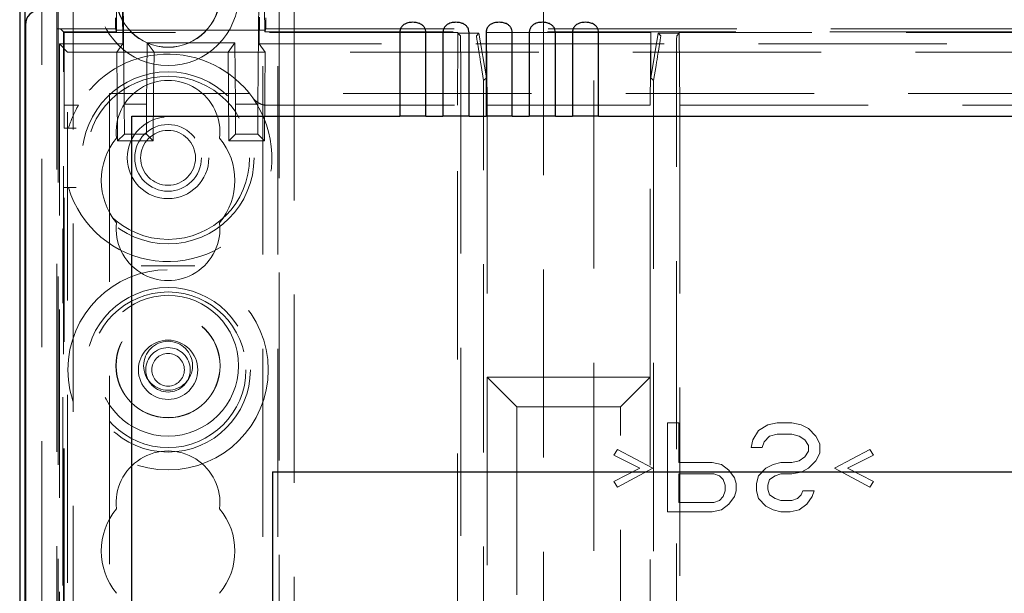
# Model space of a CAD drawing. Units: millimetres. Extents: x 11 to 205, y 5 to 292.
# Drawn here: x 67 to 74, y 197 to 200 of the extents above; entities that cross this region are included whole.
import ezdxf

# ---------------------------------------------------------------- set-up
doc = ezdxf.new("R2010")
doc.units = ezdxf.units.MM
doc.linetypes.add('HIDDEN', pattern=[1.905, 1.27, -0.635])

msp = doc.modelspace()

# ---------------------------------------------------------------- linework, layer by layer
at = {"color": 7, "linetype": 'HIDDEN', "lineweight": 18}
for p, q in [((67.8193, 186.3527), (67.8193, 230.5935)), ((69.0993, 230.5935), (69.0993, 125.5935)), ((69.1993, 230.5935), (69.1993, 125.5935)), ((70.9893, 215.8888), (70.9893, 175.8888)), ((71.3293, 175.8888), (71.3293, 215.8888)), ((67.7193, 193.6158), (67.7193, 207.2638)), ((69.2093, 206.3435), (69.2093, 179.466)), ((69.3093, 206.1935), (69.3093, 125.5935)), ((67.6093, 152.4991), (67.6093, 203.688)), ((67.7093, 193.7016), (67.7093, 202.8201)), ((68.1541, 201.0037), (68.1642, 199.8573)), ((69.0743, 201.0029), (69.0642, 199.8573)), ((68.1044, 200.3674), (68.1044, 200.441)), ((68.111, 200.3571), (68.1114, 200.4942)), ((68.152, 200.4942), (68.1541, 200.2642)), ((69.0744, 200.2642), (69.0759, 200.4442)), ((69.1105, 200.4935), (69.111, 200.3571)), ((69.1176, 200.441), (69.1176, 200.3674)), ((67.7133, 200.3674), (68.1044, 200.3674)), ((67.7549, 200.3454), (67.7333, 200.3671)), ((67.7549, 200.3454), (68.111, 200.3454)), ((67.7549, 196.266), (67.7549, 200.3454)), ((67.7593, 200.341), (67.7593, 199.851)), ((70.4136, 200.341), (67.7593, 200.341)), ((68.1044, 200.3674), (68.111, 200.3454)), ((68.111, 200.3454), (68.111, 200.3571)), ((69.111, 200.3571), (68.111, 200.3571)), ((69.111, 200.3454), (69.1176, 200.3674)), ((69.111, 200.3571), (69.111, 200.3454)), ((69.111, 200.3454), (90.8076, 200.3454)), ((69.1176, 200.3674), (90.8076, 200.3674)), ((70.4136, 200.341), (70.4093, 199.851)), ((70.4136, 200.3368), (70.4136, 200.341)), ((70.555, 200.3368), (70.4136, 200.3368)), ((70.4303, 200.3201), (70.4136, 200.3368)), ((70.555, 200.3368), (70.5383, 200.3201)), ((70.605, 200.0368), (70.555, 200.3368)), ((70.6093, 199.851), (70.605, 200.341)), ((71.7136, 200.341), (70.605, 200.341)), ((70.605, 200.0368), (70.605, 200.341)), ((71.7136, 200.341), (71.7093, 199.851)), ((71.7136, 200.0368), (71.7136, 200.341)), ((71.7636, 200.3368), (71.7136, 200.0368)), ((71.7803, 200.3201), (71.7636, 200.3368)), ((71.905, 200.3368), (71.7636, 200.3368)), ((71.8883, 200.3201), (71.905, 200.3368)), ((71.9093, 199.851), (71.905, 200.341)), ((78.5136, 200.341), (71.905, 200.341)), ((71.905, 200.3368), (71.905, 200.341)), ((67.7282, 200.2642), (67.7826, 200.2097)), ((67.7282, 185.7721), (67.7282, 200.2642)), ((68.1541, 200.2642), (67.7282, 200.2642)), ((68.1137, 200.2098), (68.1541, 200.2642)), ((68.3142, 199.8573), (68.3179, 200.2729)), ((68.3179, 200.2729), (68.3647, 200.2098)), ((68.3179, 200.2729), (68.9105, 200.2729)), ((68.8637, 200.2098), (68.9105, 200.2729)), ((68.9142, 199.8573), (68.9105, 200.2729)), ((69.0744, 200.2642), (69.1147, 200.2098)), ((90.8541, 200.2642), (69.0744, 200.2642)), ((67.7826, 200.2097), (92.1458, 200.2097)), ((67.7826, 187.1031), (67.7826, 200.2097)), ((68.1162, 199.9297), (68.1137, 200.2098)), ((68.3647, 200.2098), (68.1137, 200.2098)), ((68.3622, 199.9297), (68.3647, 200.2098)), ((68.8662, 199.9297), (68.8637, 200.2098)), ((69.1147, 200.2098), (68.8637, 200.2098)), ((69.1122, 199.9297), (69.1147, 200.2098)), ((70.432, 200.1201), (70.432, 180.262)), ((70.5696, 200.1201), (70.5866, 200.0183)), ((71.732, 200.0183), (71.7489, 200.1201)), ((71.8866, 195.6248), (71.8866, 200.1201)), ((70.5866, 200.0183), (70.605, 200.0368)), ((70.5866, 180.3637), (70.5866, 200.0183)), ((71.7136, 200.0368), (71.732, 200.0183)), ((71.732, 200.0183), (71.732, 180.3637)), ((68.0642, 199.9297), (68.0642, 187.1031)), ((91.8642, 199.9297), (68.0642, 199.9297)), ((68.1167, 199.9297), (68.1194, 199.6104)), ((68.359, 199.6104), (68.3618, 199.9297)), ((68.8667, 199.9297), (68.8694, 199.6104)), ((69.109, 199.6104), (69.1118, 199.9297)), ((67.7593, 199.851), (67.856, 199.851)), ((67.7593, 199.696), (67.7593, 199.851)), ((68.1642, 199.8573), (68.1649, 199.6562)), ((68.3142, 199.8573), (68.1642, 199.8573)), ((68.3135, 199.6562), (68.3142, 199.8573)), ((68.9142, 199.8573), (68.9149, 199.6562)), ((69.0642, 199.8573), (68.9142, 199.8573)), ((69.0635, 199.6562), (69.0642, 199.8573)), ((69.12, 199.851), (70.4093, 199.851)), ((70.4093, 180.991), (70.4093, 199.851)), ((70.6093, 199.851), (70.6093, 198.0171)), ((70.6093, 199.851), (71.7093, 199.851)), ((71.7093, 198.0171), (71.7093, 199.851)), ((71.9093, 199.851), (71.9093, 195.8432)), ((71.9093, 199.851), (78.5093, 199.851)), ((67.7593, 199.696), (67.7885, 199.696)), ((68.1194, 199.6104), (68.1649, 199.6562)), ((68.1649, 199.6562), (68.3135, 199.6562)), ((68.3135, 199.6562), (68.359, 199.6104)), ((68.8694, 199.6104), (68.9149, 199.6562)), ((68.9149, 199.6562), (69.0635, 199.6562)), ((69.0635, 199.6562), (69.109, 199.6104)), ((68.359, 199.6104), (68.1194, 199.6104)), ((69.109, 199.6104), (68.8694, 199.6104)), ((67.7593, 198.2548), (67.7593, 199.2268)), ((67.7593, 199.0175), (67.7506, 199.0175)), ((67.7506, 179.466), (67.7506, 199.0175)), ((71.7093, 198.0171), (70.6093, 198.0171)), ((70.6093, 198.0171), (70.6093, 195.5171)), ((70.8093, 197.8171), (70.6093, 198.0171)), ((71.5093, 197.8171), (71.7093, 198.0171)), ((71.7093, 195.5171), (71.7093, 198.0171)), ((67.7593, 196.266), (67.7593, 197.8773)), ((70.8093, 197.8171), (70.8093, 195.7171)), ((71.5093, 197.8171), (70.8093, 197.8171)), ((71.5093, 195.7171), (71.5093, 197.8171)), ((71.8267, 197.108), (71.8267, 197.708)), ((71.8267, 197.708), (71.9017, 197.708)), ((71.9017, 197.708), (71.9017, 197.4399)), ((72.4017, 197.5931), (72.4392, 197.6569)), ((72.4392, 197.6569), (72.5017, 197.6952)), ((72.5017, 197.6952), (72.5642, 197.708)), ((72.5642, 197.708), (72.6642, 197.708)), ((72.6642, 197.708), (72.7267, 197.6952)), ((72.7267, 197.6952), (72.7767, 197.6697)), ((72.7767, 197.6697), (72.8267, 197.6186)), ((72.3892, 197.542), (72.4017, 197.5931)), ((72.5142, 197.6186), (72.4767, 197.5803)), ((72.5642, 197.6314), (72.5142, 197.6186)), ((72.6642, 197.6314), (72.5642, 197.6314)), ((72.7142, 197.6186), (72.6642, 197.6314)), ((72.7517, 197.5931), (72.7142, 197.6186)), ((72.7767, 197.5548), (72.7517, 197.5931)), ((72.8267, 197.6186), (72.8517, 197.5676)), ((71.4642, 197.491), (71.4892, 197.5293)), ((71.4892, 197.5293), (71.7267, 197.4016)), ((72.4642, 197.542), (72.3892, 197.542)), ((72.4767, 197.5803), (72.4642, 197.542)), ((72.7517, 197.4782), (72.7767, 197.5165)), ((72.7767, 197.5165), (72.7767, 197.5548)), ((72.8517, 197.5676), (72.8517, 197.5037)), ((72.9517, 197.4016), (73.1892, 197.5293)), ((73.1892, 197.5293), (73.2142, 197.491)), ((71.6392, 197.4016), (71.4642, 197.491)), ((72.6642, 197.4399), (72.7142, 197.4527)), ((72.7142, 197.4527), (72.7517, 197.4782)), ((72.8267, 197.4527), (72.7767, 197.4016)), ((72.8517, 197.5037), (72.8267, 197.4527)), ((73.2142, 197.491), (73.0392, 197.4016)), ((71.4642, 197.3122), (71.6392, 197.4016)), ((71.7267, 197.4016), (71.4892, 197.274)), ((71.9017, 197.4399), (72.1267, 197.4399)), ((72.1267, 197.4399), (72.1892, 197.4271)), ((72.1892, 197.4271), (72.2392, 197.3888)), ((72.2392, 197.3888), (72.2767, 197.3378)), ((72.4392, 197.3505), (72.4892, 197.4016)), ((72.4892, 197.4016), (72.5392, 197.4271)), ((72.5392, 197.4271), (72.5892, 197.4399)), ((72.5892, 197.4399), (72.6642, 197.4399)), ((72.7767, 197.4016), (72.7267, 197.3761)), ((73.1892, 197.274), (72.9517, 197.4016)), ((73.0392, 197.4016), (73.2142, 197.3122)), ((72.1392, 197.3633), (71.9017, 197.3633)), ((71.9017, 197.3633), (71.9017, 197.1718)), ((72.1767, 197.3505), (72.1392, 197.3633)), ((72.2017, 197.325), (72.1767, 197.3505)), ((72.2142, 197.2867), (72.2017, 197.325)), ((72.2767, 197.3378), (72.2892, 197.2995)), ((72.4267, 197.2995), (72.4392, 197.3505)), ((72.5142, 197.325), (72.5017, 197.2867)), ((72.5517, 197.3505), (72.5142, 197.325)), ((72.5892, 197.3633), (72.5517, 197.3505)), ((72.6642, 197.3633), (72.5892, 197.3633)), ((72.7267, 197.3761), (72.6642, 197.3633)), ((71.4892, 197.274), (71.4642, 197.3122)), ((72.2142, 197.2484), (72.2142, 197.2867)), ((72.2892, 197.2995), (72.2892, 197.2484)), ((72.4267, 197.2484), (72.4267, 197.2995)), ((72.5017, 197.2867), (72.5017, 197.2612)), ((72.5017, 197.2612), (72.5142, 197.2229)), ((73.2142, 197.3122), (73.1892, 197.274)), ((72.1392, 197.1718), (72.1767, 197.1846)), ((72.1767, 197.1846), (72.2017, 197.2101)), ((72.2017, 197.2101), (72.2142, 197.2484)), ((72.2767, 197.2101), (72.2392, 197.1591)), ((72.2892, 197.2484), (72.2767, 197.2101)), ((72.4392, 197.1974), (72.4267, 197.2484)), ((72.4892, 197.1463), (72.4392, 197.1974)), ((72.5142, 197.2229), (72.5517, 197.1974)), ((72.5517, 197.1974), (72.5892, 197.1846)), ((72.5892, 197.1846), (72.6642, 197.1846)), ((72.6642, 197.1846), (72.7017, 197.1974)), ((72.7017, 197.1974), (72.7267, 197.2229)), ((72.7267, 197.2229), (72.7392, 197.2484)), ((72.7392, 197.2484), (72.8142, 197.2484)), ((72.8017, 197.2101), (72.7642, 197.1591)), ((72.8142, 197.2484), (72.8017, 197.2101)), ((71.9017, 197.1718), (72.1392, 197.1718)), ((72.1892, 197.1208), (72.1267, 197.108)), ((72.2392, 197.1591), (72.1892, 197.1208)), ((72.5392, 197.1208), (72.4892, 197.1463)), ((72.5892, 197.108), (72.5392, 197.1208)), ((72.7142, 197.1208), (72.6517, 197.108)), ((72.7642, 197.1591), (72.7142, 197.1208)), ((72.1267, 197.108), (71.8267, 197.108)), ((72.6517, 197.108), (72.5892, 197.108))]:
    msp.add_line(p, q, dxfattribs=at)
at = {"color": 7, "linetype": 'Continuous', "lineweight": 25}
for p, q in [((67.4593, 202.741), (67.4593, 153.391)), ((67.4942, 200.533), (67.4942, 155.5988)), ((67.4982, 200.3942), (67.4982, 185.662)), ((70.0209, 200.339), (70.0209, 199.778)), ((70.1975, 199.778), (70.1975, 200.339)), ((70.3119, 200.339), (70.3119, 199.778)), ((70.4885, 199.778), (70.4885, 200.339)), ((70.6029, 200.339), (70.6029, 199.778)), ((70.7795, 199.778), (70.7795, 200.339)), ((70.8939, 200.339), (70.8939, 199.778)), ((71.0705, 199.778), (71.0705, 200.339)), ((71.1849, 200.339), (71.1849, 199.778)), ((71.3615, 199.778), (71.3615, 200.339)), ((68.2142, 199.778), (70.0209, 199.778)), ((68.2142, 187.1031), (68.2142, 199.778)), ((70.1975, 199.778), (70.0209, 199.778)), ((70.1975, 199.778), (70.3119, 199.778)), ((70.4885, 199.778), (70.3119, 199.778)), ((70.4885, 199.778), (70.6029, 199.778)), ((70.7795, 199.778), (70.6029, 199.778)), ((70.7795, 199.778), (70.8939, 199.778)), ((71.0705, 199.778), (70.8939, 199.778)), ((71.0705, 199.778), (71.1849, 199.778)), ((71.3615, 199.778), (71.1849, 199.778)), ((71.3615, 199.778), (88.5669, 199.778)), ((69.1642, 197.378), (90.7642, 197.378)), ((69.1642, 197.378), (69.1642, 196.178))]:
    msp.add_line(p, q, dxfattribs=at)
at = {"color": 7, "linetype": 'HIDDEN', "lineweight": 18}
for centre, radius in [((68.4593, 200.5935), 0.475), ((68.4593, 200.5935), 0.3515), ((68.4593, 200.5935), 0.3502), ((68.4593, 199.496), 0.58), ((68.4593, 199.496), 0.55), ((68.4593, 199.496), 0.275), ((68.4593, 199.496), 0.225), ((68.4593, 199.496), 0.185), ((68.4593, 198.066), 0.675), ((68.4593, 198.066), 0.555), ((68.4593, 198.066), 0.525), ((68.4593, 198.0935), 0.475), ((68.4593, 198.0935), 0.3515), ((68.4593, 198.0935), 0.3502), ((68.4593, 198.066), 0.2), ((68.4593, 198.0935), 0.165), ((68.4593, 198.066), 0.15), ((68.4593, 198.066), 0.11)]:
    msp.add_circle(centre, radius, dxfattribs=at)
for centre, radius, start, end in [((68.4593, 199.496), 0.7, 35.35013, 149.5263), ((68.4593, 199.6685), 0.35, 353.53263, 186.46737), ((68.4593, 199.496), 0.7, 196.60155, 35.35013), ((68.4593, 199.496), 0.7, 149.5263, 163.39845), ((68.4593, 199.3435), 0.45, 140.60854, 219.39146), ((68.4593, 199.3435), 0.45, 320.60854, 39.39146), ((68.4593, 199.0185), 0.35, 173.53263, 6.46737), ((68.4593, 197.1685), 0.35, 353.53263, 186.46737), ((68.4593, 196.8435), 0.45, 140.60854, 219.39146), ((68.4593, 196.8435), 0.45, 320.60854, 39.39146)]:
    msp.add_arc(centre, radius, start, end, dxfattribs=at)
at = {"color": 7, "linetype": 'Continuous', "lineweight": 25}
msp.add_ellipse((67.5982, 200.3941), major_axis=(0.0707, -0.0707), ratio=0.999951, start_param=2.356219, end_param=3.926966, dxfattribs=at)
at = {"color": 7, "linetype": 'HIDDEN', "lineweight": 18}
for centre, major_axis, ratio, start_param, end_param in [((67.7133, 200.3671), (0.02, 0), 0.017455, 0.017453, 1.570796), ((70.4302, 200.1201), (0, 0.2), 0.008727, 4.712389, 6.274459), ((70.5717, 200.1201), (-0.0333, 0.2), 0.009906, 0.007075, 1.569145), ((71.7469, 200.1201), (0.0333, 0.2), 0.009906, 4.71404, 6.27611), ((71.8884, 200.1201), (0, 0.2), 0.008727, 0.008727, 1.570796)]:
    msp.add_ellipse(centre, major_axis=major_axis, ratio=ratio, start_param=start_param, end_param=end_param, dxfattribs=at)
at = {"color": 7, "linetype": 'Continuous', "lineweight": 25}
for points in [[(70.1975, 200.339), (70.1969, 200.3462), (70.1958, 200.3606), (70.1864, 200.3795), (70.1717, 200.3944), (70.151, 200.4049), (70.124, 200.4107), (70.0919, 200.4107), (70.062, 200.4035), (70.0391, 200.3887), (70.0258, 200.3691), (70.0212, 200.3511), (70.021, 200.3413), (70.0209, 200.339)], [(70.4885, 200.339), (70.4879, 200.3462), (70.4868, 200.3606), (70.4774, 200.3795), (70.4627, 200.3944), (70.442, 200.4049), (70.415, 200.4107), (70.3829, 200.4107), (70.353, 200.4035), (70.3301, 200.3887), (70.3168, 200.3691), (70.3122, 200.3511), (70.312, 200.3413), (70.3119, 200.339)], [(70.7795, 200.339), (70.7789, 200.3462), (70.7778, 200.3606), (70.7684, 200.3795), (70.7537, 200.3944), (70.733, 200.4049), (70.706, 200.4107), (70.6739, 200.4107), (70.644, 200.4035), (70.6211, 200.3887), (70.6078, 200.3691), (70.6032, 200.3511), (70.603, 200.3413), (70.6029, 200.339)], [(71.0705, 200.339), (71.0699, 200.3462), (71.0688, 200.3606), (71.0594, 200.3795), (71.0447, 200.3944), (71.024, 200.4049), (70.997, 200.4107), (70.9649, 200.4107), (70.935, 200.4035), (70.9121, 200.3887), (70.8988, 200.3691), (70.8942, 200.3511), (70.894, 200.3413), (70.8939, 200.339)], [(71.3615, 200.339), (71.3609, 200.3462), (71.3598, 200.3606), (71.3504, 200.3795), (71.3357, 200.3944), (71.315, 200.4049), (71.288, 200.4107), (71.2559, 200.4107), (71.226, 200.4035), (71.2031, 200.3887), (71.1898, 200.3691), (71.1852, 200.3511), (71.185, 200.3413), (71.1849, 200.339)]]:
    msp.add_open_spline(points, degree=3, knots=[0, 0, 0, 0, 0.081658, 0.163229, 0.244399, 0.334266, 0.439343, 0.56193, 0.693194, 0.790657, 0.888659, 0.973769, 1, 1, 1, 1], dxfattribs=at)
at = {"color": 7, "linetype": 'HIDDEN', "lineweight": 18}
for points, knots in [([(69.12, 199.851), (69.113, 199.8517), (69.0954, 199.8534), (69.0657, 199.8672), (69.0432, 199.8843), (69.0326, 199.8979), (69.0302, 199.901)], [0, 0, 0, 0, 0.176357, 0.444961, 0.873369, 1, 1, 1, 1]), ([(67.7885, 199.696), (67.789, 199.696), (67.7901, 199.696), (67.7985, 199.696), (67.811, 199.696), (67.8258, 199.696), (67.8362, 199.696), (67.8408, 199.696)], [0, 0, 0, 0, 0.203041, 0.405958, 0.612374, 0.827036, 1, 1, 1, 1]), ([(67.7885, 199.296), (67.7879, 199.296), (67.7868, 199.296), (67.7784, 199.296), (67.7684, 199.296), (67.7614, 199.296), (67.7593, 199.296)], [0, 0, 0, 0, 0.289214, 0.578233, 0.872714, 1, 1, 1, 1]), ([(67.8408, 199.296), (67.8347, 199.296), (67.8225, 199.296), (67.8063, 199.296), (67.7945, 199.296), (67.7891, 199.296), (67.7886, 199.296), (67.7885, 199.296)], [0, 0, 0, 0, 0.228009, 0.456237, 0.678127, 0.890063, 1, 1, 1, 1]), ([(68.64, 198.7682), (68.6398, 198.7682), (68.5962, 198.7683), (68.5093, 198.7686), (68.3891, 198.7685), (68.3123, 198.7683), (68.2788, 198.7682), (68.2785, 198.7682)], [0, 0, 0, 0, 0.001794, 0.362108, 0.721543, 0.998206, 1, 1, 1, 1])]:
    msp.add_open_spline(points, degree=3, knots=knots, dxfattribs=at)

doc.saveas('drawing.dxf')
